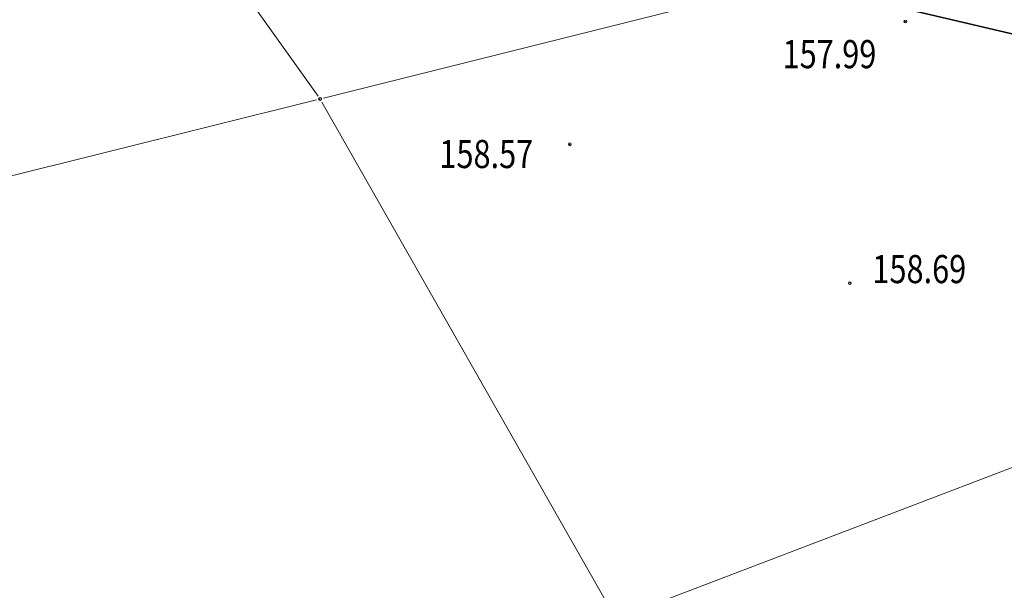
# Model space of a CAD drawing. Units: metres. Extents: x 7525102 to 7526118, y 4825362 to 4826625.
# Drawn here: x 7525424 to 7525459, y 4825661 to 4825681 of the extents above; entities that cross this region are included whole.
import ezdxf

# ---------------------------------------------------------------- set-up
doc = ezdxf.new("R2010")
doc.units = ezdxf.units.M
doc.header["$LTSCALE"] = 0.1
doc.header["$PDMODE"] = 32
doc.header["$PDSIZE"] = 0.1
doc.layers.get('0').update_dxf_attribs({"lineweight": 13})
for name, color, linetype, lineweight in [('0 granica plana', 152, 'GRPROJEKTA', 35), ('Kat. stanje', 7, 'Continuous', 20), ('Kat. stanje pikir', 7, 'Continuous', 5), ('Kota', 34, 'Continuous', 9), ('Pikir', 7, 'Continuous', 9)]:
    doc.layers.add(name, color=color, linetype=linetype, lineweight=lineweight)
doc.layers.add('geodlin', color=1, linetype='Continuous')
doc.layers.get('0').freeze()
doc.linetypes.add('GRPROJEKTA', pattern='A,0,[133,URB3.SHX,S=0.125,R=0,X=0,Y=0],-3', length=3)

# ---------------------------------------------------------------- blocks, each defined once
blk = doc.blocks.new('T1')
at = {"linetype": 'Continuous'}
blk.add_point((0, 0), dxfattribs=at)
blk.add_attdef('OZN-TAC', (0, 0), '', height=2)

msp = doc.modelspace()

# ---------------------------------------------------------------- linework, layer by layer
at = {"layer": '0 granica plana', "ltscale": 5}
msp.add_lwpolyline([(7525488.569, 4825673.587), (7525446.704, 4825683.401, -0.145819), (7525412.503, 4825702.979), (7525423.581, 4825715.636), (7525427.09, 4825718.6), (7525430.568, 4825721.869), (7525432.983, 4825724.195), (7525430.293, 4825728.435), (7525435.743, 4825732.445), (7525439.373, 4825737.725), (7525453.603, 4825751.205), (7525466.763, 4825762.945)], format="xyb", dxfattribs=at)
at = {"layer": 'geodlin', "color": 7, "lineweight": 9}
msp.add_point((7525455.71, 4825680.83, 157.99), dxfattribs=at)
msp.add_point((7525455.71, 4825680.83, 157.99), dxfattribs=at)
at = {"layer": 'Kat. stanje', "linetype": 'Continuous'}
for p, q in [((7525420.902, 4825697.798, -5.521), (7525434.848, 4825678.182, -1.819)), ((7525470.139, 4825686.89, -0.006), (7525435.041, 4825678.11, -1.794)), ((7525394.561, 4825668.03, -0.005), (7525434.799, 4825678.05, -1.795)), ((7525434.982, 4825677.971, -1.791), (7525445.368, 4825659.739, -0.309)), ((7525489.003, 4825676.235, -2.295), (7525445.547, 4825659.675, -0.305))]:
    msp.add_line(p, q, dxfattribs=at)
at = {"layer": 'Pikir'}
for p in [(7525455.71, 4825680.83, 157.99), (7525443.79, 4825676.47, 158.57), (7525453.74, 4825671.54, 158.69)]:
    msp.add_point(p, dxfattribs=at)

# ---------------------------------------------------------------- block references
at = {"layer": 'Kat. stanje pikir'}
msp.add_blockref('T1', (7525434.92, 4825678.08, -1.8), dxfattribs=at)

# ---------------------------------------------------------------- texts
at = {"layer": 'Kota', "width": 0.8}
for s, p in [('157.99', (7525451.348, 4825679.172, 157.99)), ('158.57', (7525439.16, 4825675.626, 158.57)), ('158.69', (7525454.54, 4825671.54, 158.69))]:
    msp.add_text(s, height=1, dxfattribs=at).set_placement(p)

doc.saveas('drawing.dxf')
